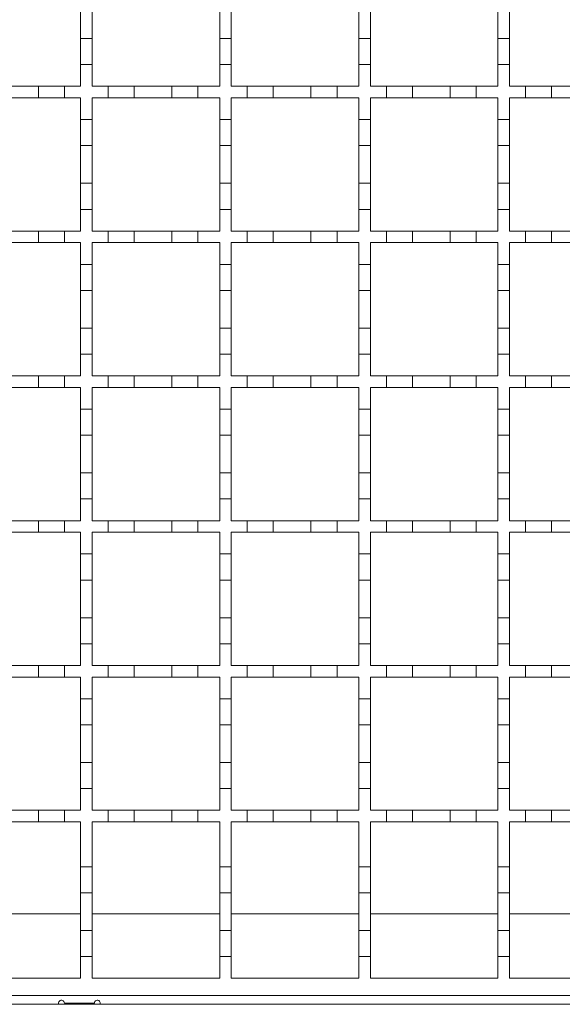
# Model space of a CAD drawing. Units: millimetres. Extents: x 1502 to 3264, y 349 to 2811.
# Drawn here: x 2166 to 2260, y 2125 to 2295 of the extents above; entities that cross this region are included whole.
import ezdxf

# ---------------------------------------------------------------- set-up
doc = ezdxf.new("R2010")
doc.units = ezdxf.units.MM
doc.header["$LTSCALE"] = 15
doc.linetypes.add('SLD-Durchgehend', pattern=[0])

msp = doc.modelspace()

# ---------------------------------------------------------------- linework, layer by layer
at = {"color": 7, "linetype": 'SLD-Durchgehend', "lineweight": 18}
for p, q in [((2176.47, 2298.2), (2176.47, 2291.7)), ((2178.47, 2291.7), (2178.47, 2298.2)), ((2200.47, 2298.2), (2200.47, 2291.7)), ((2202.47, 2291.7), (2202.47, 2298.2)), ((2224.47, 2298.2), (2224.47, 2291.7)), ((2226.47, 2291.7), (2226.47, 2298.2)), ((2248.47, 2298.2), (2248.47, 2291.7)), ((2250.47, 2291.7), (2250.47, 2298.2)), ((2176.47, 2291.7), (2178.47, 2291.7)), ((2176.47, 2287.2), (2176.47, 2291.7)), ((2178.47, 2291.7), (2178.47, 2287.2)), ((2200.47, 2291.7), (2202.47, 2291.7)), ((2200.47, 2287.2), (2200.47, 2291.7)), ((2202.47, 2291.7), (2202.47, 2287.2)), ((2224.47, 2291.7), (2226.47, 2291.7)), ((2224.47, 2287.2), (2224.47, 2291.7)), ((2226.47, 2291.7), (2226.47, 2287.2)), ((2248.47, 2291.7), (2250.47, 2291.7)), ((2248.47, 2287.2), (2248.47, 2291.7)), ((2250.47, 2291.7), (2250.47, 2287.2)), ((2178.47, 2287.2), (2176.47, 2287.2)), ((2176.47, 2287.2), (2176.47, 2283.45)), ((2178.47, 2283.45), (2178.47, 2287.2)), ((2202.47, 2287.2), (2200.47, 2287.2)), ((2200.47, 2287.2), (2200.47, 2283.45)), ((2202.47, 2283.45), (2202.47, 2287.2)), ((2226.47, 2287.2), (2224.47, 2287.2)), ((2224.47, 2287.2), (2224.47, 2283.45)), ((2226.47, 2283.45), (2226.47, 2287.2)), ((2250.47, 2287.2), (2248.47, 2287.2)), ((2248.47, 2287.2), (2248.47, 2283.45)), ((2250.47, 2283.45), (2250.47, 2287.2)), ((2162.72, 2283.45), (2169.22, 2283.45)), ((2169.22, 2283.45), (2173.72, 2283.45)), ((2169.22, 2281.45), (2169.22, 2283.45)), ((2173.72, 2283.45), (2173.72, 2281.45)), ((2173.72, 2283.45), (2176.47, 2283.45)), ((2178.47, 2283.45), (2181.22, 2283.45)), ((2181.22, 2281.45), (2181.22, 2283.45)), ((2181.22, 2283.45), (2185.72, 2283.45)), ((2185.72, 2283.45), (2185.72, 2281.45)), ((2185.72, 2283.45), (2192.22, 2283.45)), ((2192.22, 2281.45), (2192.22, 2283.45)), ((2192.22, 2283.45), (2196.72, 2283.45)), ((2196.72, 2283.45), (2196.72, 2281.45)), ((2196.72, 2283.45), (2200.47, 2283.45)), ((2202.47, 2283.45), (2205.22, 2283.45)), ((2205.22, 2281.45), (2205.22, 2283.45)), ((2205.22, 2283.45), (2209.72, 2283.45)), ((2209.72, 2283.45), (2209.72, 2281.45)), ((2209.72, 2283.45), (2216.22, 2283.45)), ((2216.22, 2281.45), (2216.22, 2283.45)), ((2216.22, 2283.45), (2220.72, 2283.45)), ((2220.72, 2283.45), (2220.72, 2281.45)), ((2220.72, 2283.45), (2224.47, 2283.45)), ((2226.47, 2283.45), (2229.22, 2283.45)), ((2229.22, 2281.45), (2229.22, 2283.45)), ((2229.22, 2283.45), (2233.72, 2283.45)), ((2233.72, 2283.45), (2233.72, 2281.45)), ((2233.72, 2283.45), (2240.22, 2283.45)), ((2240.22, 2281.45), (2240.22, 2283.45)), ((2240.22, 2283.45), (2244.72, 2283.45)), ((2244.72, 2283.45), (2244.72, 2281.45)), ((2244.72, 2283.45), (2248.47, 2283.45)), ((2250.47, 2283.45), (2253.22, 2283.45)), ((2253.22, 2281.45), (2253.22, 2283.45)), ((2253.22, 2283.45), (2257.72, 2283.45)), ((2257.72, 2283.45), (2257.72, 2281.45)), ((2257.72, 2283.45), (2264.22, 2283.45)), ((2169.22, 2281.45), (2162.72, 2281.45)), ((2173.72, 2281.45), (2169.22, 2281.45)), ((2176.47, 2281.45), (2173.72, 2281.45)), ((2176.47, 2281.45), (2176.47, 2277.7)), ((2181.22, 2281.45), (2178.47, 2281.45)), ((2178.47, 2277.7), (2178.47, 2281.45)), ((2185.72, 2281.45), (2181.22, 2281.45)), ((2192.22, 2281.45), (2185.72, 2281.45)), ((2196.72, 2281.45), (2192.22, 2281.45)), ((2200.47, 2281.45), (2196.72, 2281.45)), ((2200.47, 2281.45), (2200.47, 2277.7)), ((2205.22, 2281.45), (2202.47, 2281.45)), ((2202.47, 2277.7), (2202.47, 2281.45)), ((2209.72, 2281.45), (2205.22, 2281.45)), ((2216.22, 2281.45), (2209.72, 2281.45)), ((2220.72, 2281.45), (2216.22, 2281.45)), ((2224.47, 2281.45), (2220.72, 2281.45)), ((2224.47, 2281.45), (2224.47, 2277.7)), ((2229.22, 2281.45), (2226.47, 2281.45)), ((2226.47, 2277.7), (2226.47, 2281.45)), ((2233.72, 2281.45), (2229.22, 2281.45)), ((2240.22, 2281.45), (2233.72, 2281.45)), ((2244.72, 2281.45), (2240.22, 2281.45)), ((2248.47, 2281.45), (2244.72, 2281.45)), ((2248.47, 2281.45), (2248.47, 2277.7)), ((2253.22, 2281.45), (2250.47, 2281.45)), ((2250.47, 2277.7), (2250.47, 2281.45)), ((2257.72, 2281.45), (2253.22, 2281.45)), ((2264.22, 2281.45), (2257.72, 2281.45)), ((2176.47, 2277.7), (2178.47, 2277.7)), ((2176.47, 2273.2), (2176.47, 2277.7)), ((2178.47, 2277.7), (2178.47, 2273.2)), ((2200.47, 2277.7), (2202.47, 2277.7)), ((2200.47, 2273.2), (2200.47, 2277.7)), ((2202.47, 2277.7), (2202.47, 2273.2)), ((2224.47, 2277.7), (2226.47, 2277.7)), ((2224.47, 2273.2), (2224.47, 2277.7)), ((2226.47, 2277.7), (2226.47, 2273.2)), ((2248.47, 2277.7), (2250.47, 2277.7)), ((2248.47, 2273.2), (2248.47, 2277.7)), ((2250.47, 2277.7), (2250.47, 2273.2)), ((2178.47, 2273.2), (2176.47, 2273.2)), ((2176.47, 2273.2), (2176.47, 2266.7)), ((2178.47, 2266.7), (2178.47, 2273.2)), ((2200.47, 2273.2), (2200.47, 2266.7)), ((2202.47, 2273.2), (2200.47, 2273.2)), ((2202.47, 2266.7), (2202.47, 2273.2)), ((2224.47, 2273.2), (2224.47, 2266.7)), ((2226.47, 2273.2), (2224.47, 2273.2)), ((2226.47, 2266.7), (2226.47, 2273.2)), ((2250.47, 2273.2), (2248.47, 2273.2)), ((2248.47, 2273.2), (2248.47, 2266.7)), ((2250.47, 2266.7), (2250.47, 2273.2)), ((2176.47, 2262.2), (2176.47, 2266.7)), ((2176.47, 2266.7), (2178.47, 2266.7)), ((2178.47, 2266.7), (2178.47, 2262.2)), ((2200.47, 2262.2), (2200.47, 2266.7)), ((2200.47, 2266.7), (2202.47, 2266.7)), ((2202.47, 2266.7), (2202.47, 2262.2)), ((2224.47, 2262.2), (2224.47, 2266.7)), ((2224.47, 2266.7), (2226.47, 2266.7)), ((2226.47, 2266.7), (2226.47, 2262.2)), ((2248.47, 2262.2), (2248.47, 2266.7)), ((2248.47, 2266.7), (2250.47, 2266.7)), ((2250.47, 2266.7), (2250.47, 2262.2)), ((2178.47, 2262.2), (2176.47, 2262.2)), ((2176.47, 2262.2), (2176.47, 2258.45)), ((2178.47, 2258.45), (2178.47, 2262.2)), ((2202.47, 2262.2), (2200.47, 2262.2)), ((2200.47, 2262.2), (2200.47, 2258.45)), ((2202.47, 2258.45), (2202.47, 2262.2)), ((2226.47, 2262.2), (2224.47, 2262.2)), ((2224.47, 2262.2), (2224.47, 2258.45)), ((2226.47, 2258.45), (2226.47, 2262.2)), ((2250.47, 2262.2), (2248.47, 2262.2)), ((2248.47, 2262.2), (2248.47, 2258.45)), ((2250.47, 2258.45), (2250.47, 2262.2)), ((2162.72, 2258.45), (2169.22, 2258.45)), ((2169.22, 2258.45), (2173.72, 2258.45)), ((2169.22, 2256.45), (2169.22, 2258.45)), ((2173.72, 2258.45), (2173.72, 2256.45)), ((2173.72, 2258.45), (2176.47, 2258.45)), ((2178.47, 2258.45), (2181.22, 2258.45)), ((2181.22, 2256.45), (2181.22, 2258.45)), ((2181.22, 2258.45), (2185.72, 2258.45)), ((2185.72, 2258.45), (2185.72, 2256.45)), ((2185.72, 2258.45), (2192.22, 2258.45)), ((2192.22, 2256.45), (2192.22, 2258.45)), ((2192.22, 2258.45), (2196.72, 2258.45)), ((2196.72, 2258.45), (2196.72, 2256.45)), ((2196.72, 2258.45), (2200.47, 2258.45)), ((2202.47, 2258.45), (2205.22, 2258.45)), ((2205.22, 2256.45), (2205.22, 2258.45)), ((2205.22, 2258.45), (2209.72, 2258.45)), ((2209.72, 2258.45), (2209.72, 2256.45)), ((2209.72, 2258.45), (2216.22, 2258.45)), ((2216.22, 2256.45), (2216.22, 2258.45)), ((2216.22, 2258.45), (2220.72, 2258.45)), ((2220.72, 2258.45), (2220.72, 2256.45)), ((2220.72, 2258.45), (2224.47, 2258.45)), ((2226.47, 2258.45), (2229.22, 2258.45)), ((2229.22, 2256.45), (2229.22, 2258.45)), ((2229.22, 2258.45), (2233.72, 2258.45)), ((2233.72, 2258.45), (2233.72, 2256.45)), ((2233.72, 2258.45), (2240.22, 2258.45)), ((2240.22, 2256.45), (2240.22, 2258.45)), ((2240.22, 2258.45), (2244.72, 2258.45)), ((2244.72, 2258.45), (2244.72, 2256.45)), ((2244.72, 2258.45), (2248.47, 2258.45)), ((2250.47, 2258.45), (2253.22, 2258.45)), ((2253.22, 2256.45), (2253.22, 2258.45)), ((2253.22, 2258.45), (2257.72, 2258.45)), ((2257.72, 2258.45), (2257.72, 2256.45)), ((2257.72, 2258.45), (2264.22, 2258.45)), ((2169.22, 2256.45), (2162.72, 2256.45)), ((2173.72, 2256.45), (2169.22, 2256.45)), ((2176.47, 2256.45), (2173.72, 2256.45)), ((2176.47, 2256.45), (2176.47, 2252.7)), ((2181.22, 2256.45), (2178.47, 2256.45)), ((2178.47, 2252.7), (2178.47, 2256.45)), ((2185.72, 2256.45), (2181.22, 2256.45)), ((2192.22, 2256.45), (2185.72, 2256.45)), ((2196.72, 2256.45), (2192.22, 2256.45)), ((2200.47, 2256.45), (2196.72, 2256.45)), ((2200.47, 2256.45), (2200.47, 2252.7)), ((2205.22, 2256.45), (2202.47, 2256.45)), ((2202.47, 2252.7), (2202.47, 2256.45)), ((2209.72, 2256.45), (2205.22, 2256.45)), ((2216.22, 2256.45), (2209.72, 2256.45)), ((2220.72, 2256.45), (2216.22, 2256.45)), ((2224.47, 2256.45), (2220.72, 2256.45)), ((2224.47, 2256.45), (2224.47, 2252.7)), ((2229.22, 2256.45), (2226.47, 2256.45)), ((2226.47, 2252.7), (2226.47, 2256.45)), ((2233.72, 2256.45), (2229.22, 2256.45)), ((2240.22, 2256.45), (2233.72, 2256.45)), ((2244.72, 2256.45), (2240.22, 2256.45)), ((2248.47, 2256.45), (2244.72, 2256.45)), ((2248.47, 2256.45), (2248.47, 2252.7)), ((2253.22, 2256.45), (2250.47, 2256.45)), ((2250.47, 2252.7), (2250.47, 2256.45)), ((2257.72, 2256.45), (2253.22, 2256.45)), ((2264.22, 2256.45), (2257.72, 2256.45)), ((2176.47, 2252.7), (2178.47, 2252.7)), ((2176.47, 2248.2), (2176.47, 2252.7)), ((2178.47, 2252.7), (2178.47, 2248.2)), ((2200.47, 2252.7), (2202.47, 2252.7)), ((2200.47, 2248.2), (2200.47, 2252.7)), ((2202.47, 2252.7), (2202.47, 2248.2)), ((2224.47, 2252.7), (2226.47, 2252.7)), ((2224.47, 2248.2), (2224.47, 2252.7)), ((2226.47, 2252.7), (2226.47, 2248.2)), ((2248.47, 2252.7), (2250.47, 2252.7)), ((2248.47, 2248.2), (2248.47, 2252.7)), ((2250.47, 2252.7), (2250.47, 2248.2)), ((2178.47, 2248.2), (2176.47, 2248.2)), ((2176.47, 2248.2), (2176.47, 2241.7)), ((2178.47, 2241.7), (2178.47, 2248.2)), ((2202.47, 2248.2), (2200.47, 2248.2)), ((2200.47, 2248.2), (2200.47, 2241.7)), ((2202.47, 2241.7), (2202.47, 2248.2)), ((2226.47, 2248.2), (2224.47, 2248.2)), ((2224.47, 2248.2), (2224.47, 2241.7)), ((2226.47, 2241.7), (2226.47, 2248.2)), ((2250.47, 2248.2), (2248.47, 2248.2)), ((2248.47, 2248.2), (2248.47, 2241.7)), ((2250.47, 2241.7), (2250.47, 2248.2)), ((2176.47, 2241.7), (2178.47, 2241.7)), ((2176.47, 2237.2), (2176.47, 2241.7)), ((2178.47, 2241.7), (2178.47, 2237.2)), ((2200.47, 2237.2), (2200.47, 2241.7)), ((2200.47, 2241.7), (2202.47, 2241.7)), ((2202.47, 2241.7), (2202.47, 2237.2)), ((2224.47, 2237.2), (2224.47, 2241.7)), ((2224.47, 2241.7), (2226.47, 2241.7)), ((2226.47, 2241.7), (2226.47, 2237.2)), ((2248.47, 2237.2), (2248.47, 2241.7)), ((2248.47, 2241.7), (2250.47, 2241.7)), ((2250.47, 2241.7), (2250.47, 2237.2)), ((2178.47, 2237.2), (2176.47, 2237.2)), ((2176.47, 2237.2), (2176.47, 2233.45)), ((2178.47, 2233.45), (2178.47, 2237.2)), ((2202.47, 2237.2), (2200.47, 2237.2)), ((2200.47, 2237.2), (2200.47, 2233.45)), ((2202.47, 2233.45), (2202.47, 2237.2)), ((2226.47, 2237.2), (2224.47, 2237.2)), ((2224.47, 2237.2), (2224.47, 2233.45)), ((2226.47, 2233.45), (2226.47, 2237.2)), ((2250.47, 2237.2), (2248.47, 2237.2)), ((2248.47, 2237.2), (2248.47, 2233.45)), ((2250.47, 2233.45), (2250.47, 2237.2)), ((2162.72, 2233.45), (2169.22, 2233.45)), ((2169.22, 2233.45), (2173.72, 2233.45)), ((2169.22, 2231.45), (2169.22, 2233.45)), ((2173.72, 2233.45), (2173.72, 2231.45)), ((2173.72, 2233.45), (2176.47, 2233.45)), ((2178.47, 2233.45), (2181.22, 2233.45)), ((2181.22, 2231.45), (2181.22, 2233.45)), ((2181.22, 2233.45), (2185.72, 2233.45)), ((2185.72, 2233.45), (2185.72, 2231.45)), ((2185.72, 2233.45), (2192.22, 2233.45)), ((2192.22, 2231.45), (2192.22, 2233.45)), ((2192.22, 2233.45), (2196.72, 2233.45)), ((2196.72, 2233.45), (2196.72, 2231.45)), ((2196.72, 2233.45), (2200.47, 2233.45)), ((2202.47, 2233.45), (2205.22, 2233.45)), ((2205.22, 2231.45), (2205.22, 2233.45)), ((2205.22, 2233.45), (2209.72, 2233.45)), ((2209.72, 2233.45), (2209.72, 2231.45)), ((2209.72, 2233.45), (2216.22, 2233.45)), ((2216.22, 2231.45), (2216.22, 2233.45)), ((2216.22, 2233.45), (2220.72, 2233.45)), ((2220.72, 2233.45), (2220.72, 2231.45)), ((2220.72, 2233.45), (2224.47, 2233.45)), ((2226.47, 2233.45), (2229.22, 2233.45)), ((2229.22, 2231.45), (2229.22, 2233.45)), ((2229.22, 2233.45), (2233.72, 2233.45)), ((2233.72, 2233.45), (2233.72, 2231.45)), ((2233.72, 2233.45), (2240.22, 2233.45)), ((2240.22, 2231.45), (2240.22, 2233.45)), ((2240.22, 2233.45), (2244.72, 2233.45)), ((2244.72, 2233.45), (2244.72, 2231.45)), ((2244.72, 2233.45), (2248.47, 2233.45)), ((2250.47, 2233.45), (2253.22, 2233.45)), ((2253.22, 2231.45), (2253.22, 2233.45)), ((2253.22, 2233.45), (2257.72, 2233.45)), ((2257.72, 2233.45), (2257.72, 2231.45)), ((2257.72, 2233.45), (2264.22, 2233.45)), ((2169.22, 2231.45), (2162.72, 2231.45)), ((2173.72, 2231.45), (2169.22, 2231.45)), ((2176.47, 2231.45), (2173.72, 2231.45)), ((2176.47, 2231.45), (2176.47, 2227.7)), ((2181.22, 2231.45), (2178.47, 2231.45)), ((2178.47, 2227.7), (2178.47, 2231.45)), ((2185.72, 2231.45), (2181.22, 2231.45)), ((2192.22, 2231.45), (2185.72, 2231.45)), ((2196.72, 2231.45), (2192.22, 2231.45)), ((2200.47, 2231.45), (2196.72, 2231.45)), ((2200.47, 2231.45), (2200.47, 2227.7)), ((2205.22, 2231.45), (2202.47, 2231.45)), ((2202.47, 2227.7), (2202.47, 2231.45)), ((2209.72, 2231.45), (2205.22, 2231.45)), ((2216.22, 2231.45), (2209.72, 2231.45)), ((2220.72, 2231.45), (2216.22, 2231.45)), ((2224.47, 2231.45), (2220.72, 2231.45)), ((2224.47, 2231.45), (2224.47, 2227.7)), ((2229.22, 2231.45), (2226.47, 2231.45)), ((2226.47, 2227.7), (2226.47, 2231.45)), ((2233.72, 2231.45), (2229.22, 2231.45)), ((2240.22, 2231.45), (2233.72, 2231.45)), ((2244.72, 2231.45), (2240.22, 2231.45)), ((2248.47, 2231.45), (2244.72, 2231.45)), ((2248.47, 2231.45), (2248.47, 2227.7)), ((2253.22, 2231.45), (2250.47, 2231.45)), ((2250.47, 2227.7), (2250.47, 2231.45)), ((2257.72, 2231.45), (2253.22, 2231.45)), ((2264.22, 2231.45), (2257.72, 2231.45)), ((2176.47, 2227.7), (2178.47, 2227.7)), ((2176.47, 2223.2), (2176.47, 2227.7)), ((2178.47, 2227.7), (2178.47, 2223.2)), ((2200.47, 2227.7), (2202.47, 2227.7)), ((2200.47, 2223.2), (2200.47, 2227.7)), ((2202.47, 2227.7), (2202.47, 2223.2)), ((2224.47, 2227.7), (2226.47, 2227.7)), ((2224.47, 2223.2), (2224.47, 2227.7)), ((2226.47, 2227.7), (2226.47, 2223.2)), ((2248.47, 2227.7), (2250.47, 2227.7)), ((2248.47, 2223.2), (2248.47, 2227.7)), ((2250.47, 2227.7), (2250.47, 2223.2)), ((2178.47, 2223.2), (2176.47, 2223.2)), ((2176.47, 2223.2), (2176.47, 2216.7)), ((2178.47, 2216.7), (2178.47, 2223.2)), ((2200.47, 2223.2), (2200.47, 2216.7)), ((2202.47, 2223.2), (2200.47, 2223.2)), ((2202.47, 2216.7), (2202.47, 2223.2)), ((2224.47, 2223.2), (2224.47, 2216.7)), ((2226.47, 2223.2), (2224.47, 2223.2)), ((2226.47, 2216.7), (2226.47, 2223.2)), ((2248.47, 2223.2), (2248.47, 2216.7)), ((2250.47, 2223.2), (2248.47, 2223.2)), ((2250.47, 2216.7), (2250.47, 2223.2)), ((2176.47, 2212.2), (2176.47, 2216.7)), ((2176.47, 2216.7), (2178.47, 2216.7)), ((2178.47, 2216.7), (2178.47, 2212.2)), ((2200.47, 2216.7), (2202.47, 2216.7)), ((2200.47, 2212.2), (2200.47, 2216.7)), ((2202.47, 2216.7), (2202.47, 2212.2)), ((2224.47, 2216.7), (2226.47, 2216.7)), ((2224.47, 2212.2), (2224.47, 2216.7)), ((2226.47, 2216.7), (2226.47, 2212.2)), ((2248.47, 2216.7), (2250.47, 2216.7)), ((2248.47, 2212.2), (2248.47, 2216.7)), ((2250.47, 2216.7), (2250.47, 2212.2)), ((2178.47, 2212.2), (2176.47, 2212.2)), ((2176.47, 2212.2), (2176.47, 2208.45)), ((2178.47, 2208.45), (2178.47, 2212.2)), ((2202.47, 2212.2), (2200.47, 2212.2)), ((2200.47, 2212.2), (2200.47, 2208.45)), ((2202.47, 2208.45), (2202.47, 2212.2)), ((2226.47, 2212.2), (2224.47, 2212.2)), ((2224.47, 2212.2), (2224.47, 2208.45)), ((2226.47, 2208.45), (2226.47, 2212.2)), ((2250.47, 2212.2), (2248.47, 2212.2)), ((2248.47, 2212.2), (2248.47, 2208.45)), ((2250.47, 2208.45), (2250.47, 2212.2)), ((2162.72, 2208.45), (2169.22, 2208.45)), ((2169.22, 2208.45), (2173.72, 2208.45)), ((2169.22, 2206.45), (2169.22, 2208.45)), ((2173.72, 2208.45), (2173.72, 2206.45)), ((2173.72, 2208.45), (2176.47, 2208.45)), ((2178.47, 2208.45), (2181.22, 2208.45)), ((2181.22, 2206.45), (2181.22, 2208.45)), ((2181.22, 2208.45), (2185.72, 2208.45)), ((2185.72, 2208.45), (2185.72, 2206.45)), ((2185.72, 2208.45), (2192.22, 2208.45)), ((2192.22, 2206.45), (2192.22, 2208.45)), ((2192.22, 2208.45), (2196.72, 2208.45)), ((2196.72, 2208.45), (2196.72, 2206.45)), ((2196.72, 2208.45), (2200.47, 2208.45)), ((2202.47, 2208.45), (2205.22, 2208.45)), ((2205.22, 2206.45), (2205.22, 2208.45)), ((2205.22, 2208.45), (2209.72, 2208.45)), ((2209.72, 2208.45), (2209.72, 2206.45)), ((2209.72, 2208.45), (2216.22, 2208.45)), ((2216.22, 2206.45), (2216.22, 2208.45)), ((2216.22, 2208.45), (2220.72, 2208.45)), ((2220.72, 2208.45), (2220.72, 2206.45)), ((2220.72, 2208.45), (2224.47, 2208.45)), ((2226.47, 2208.45), (2229.22, 2208.45)), ((2229.22, 2206.45), (2229.22, 2208.45)), ((2229.22, 2208.45), (2233.72, 2208.45)), ((2233.72, 2208.45), (2233.72, 2206.45)), ((2233.72, 2208.45), (2240.22, 2208.45)), ((2240.22, 2206.45), (2240.22, 2208.45)), ((2240.22, 2208.45), (2244.72, 2208.45)), ((2244.72, 2208.45), (2244.72, 2206.45)), ((2244.72, 2208.45), (2248.47, 2208.45)), ((2250.47, 2208.45), (2253.22, 2208.45)), ((2253.22, 2206.45), (2253.22, 2208.45)), ((2253.22, 2208.45), (2257.72, 2208.45)), ((2257.72, 2208.45), (2257.72, 2206.45)), ((2257.72, 2208.45), (2264.22, 2208.45)), ((2169.22, 2206.45), (2162.72, 2206.45)), ((2173.72, 2206.45), (2169.22, 2206.45)), ((2176.47, 2206.45), (2173.72, 2206.45)), ((2176.47, 2206.45), (2176.47, 2202.7)), ((2181.22, 2206.45), (2178.47, 2206.45)), ((2178.47, 2202.7), (2178.47, 2206.45)), ((2185.72, 2206.45), (2181.22, 2206.45)), ((2192.22, 2206.45), (2185.72, 2206.45)), ((2196.72, 2206.45), (2192.22, 2206.45)), ((2200.47, 2206.45), (2196.72, 2206.45)), ((2200.47, 2206.45), (2200.47, 2202.7)), ((2205.22, 2206.45), (2202.47, 2206.45)), ((2202.47, 2202.7), (2202.47, 2206.45)), ((2209.72, 2206.45), (2205.22, 2206.45)), ((2216.22, 2206.45), (2209.72, 2206.45)), ((2220.72, 2206.45), (2216.22, 2206.45)), ((2224.47, 2206.45), (2220.72, 2206.45)), ((2224.47, 2206.45), (2224.47, 2202.7)), ((2229.22, 2206.45), (2226.47, 2206.45)), ((2226.47, 2202.7), (2226.47, 2206.45)), ((2233.72, 2206.45), (2229.22, 2206.45)), ((2240.22, 2206.45), (2233.72, 2206.45)), ((2244.72, 2206.45), (2240.22, 2206.45)), ((2248.47, 2206.45), (2244.72, 2206.45)), ((2248.47, 2206.45), (2248.47, 2202.7)), ((2253.22, 2206.45), (2250.47, 2206.45)), ((2250.47, 2202.7), (2250.47, 2206.45)), ((2257.72, 2206.45), (2253.22, 2206.45)), ((2264.22, 2206.45), (2257.72, 2206.45)), ((2176.47, 2202.7), (2178.47, 2202.7)), ((2176.47, 2198.2), (2176.47, 2202.7)), ((2178.47, 2202.7), (2178.47, 2198.2)), ((2200.47, 2202.7), (2202.47, 2202.7)), ((2200.47, 2198.2), (2200.47, 2202.7)), ((2202.47, 2202.7), (2202.47, 2198.2)), ((2224.47, 2202.7), (2226.47, 2202.7)), ((2224.47, 2198.2), (2224.47, 2202.7)), ((2226.47, 2202.7), (2226.47, 2198.2)), ((2248.47, 2202.7), (2250.47, 2202.7)), ((2248.47, 2198.2), (2248.47, 2202.7)), ((2250.47, 2202.7), (2250.47, 2198.2)), ((2178.47, 2198.2), (2176.47, 2198.2)), ((2176.47, 2198.2), (2176.47, 2191.7)), ((2178.47, 2191.7), (2178.47, 2198.2)), ((2202.47, 2198.2), (2200.47, 2198.2)), ((2200.47, 2198.2), (2200.47, 2191.7)), ((2202.47, 2191.7), (2202.47, 2198.2)), ((2226.47, 2198.2), (2224.47, 2198.2)), ((2224.47, 2198.2), (2224.47, 2191.7)), ((2226.47, 2191.7), (2226.47, 2198.2)), ((2250.47, 2198.2), (2248.47, 2198.2)), ((2248.47, 2198.2), (2248.47, 2191.7)), ((2250.47, 2191.7), (2250.47, 2198.2)), ((2176.47, 2191.7), (2178.47, 2191.7)), ((2176.47, 2187.2), (2176.47, 2191.7)), ((2178.47, 2191.7), (2178.47, 2187.2)), ((2200.47, 2187.2), (2200.47, 2191.7)), ((2200.47, 2191.7), (2202.47, 2191.7)), ((2202.47, 2191.7), (2202.47, 2187.2)), ((2224.47, 2187.2), (2224.47, 2191.7)), ((2224.47, 2191.7), (2226.47, 2191.7)), ((2226.47, 2191.7), (2226.47, 2187.2)), ((2248.47, 2187.2), (2248.47, 2191.7)), ((2248.47, 2191.7), (2250.47, 2191.7)), ((2250.47, 2191.7), (2250.47, 2187.2)), ((2178.47, 2187.2), (2176.47, 2187.2)), ((2176.47, 2187.2), (2176.47, 2183.45)), ((2178.47, 2183.45), (2178.47, 2187.2)), ((2202.47, 2187.2), (2200.47, 2187.2)), ((2200.47, 2187.2), (2200.47, 2183.45)), ((2202.47, 2183.45), (2202.47, 2187.2)), ((2226.47, 2187.2), (2224.47, 2187.2)), ((2224.47, 2187.2), (2224.47, 2183.45)), ((2226.47, 2183.45), (2226.47, 2187.2)), ((2250.47, 2187.2), (2248.47, 2187.2)), ((2248.47, 2187.2), (2248.47, 2183.45)), ((2250.47, 2183.45), (2250.47, 2187.2)), ((2162.72, 2183.45), (2169.22, 2183.45)), ((2169.22, 2183.45), (2173.72, 2183.45)), ((2169.22, 2181.45), (2169.22, 2183.45)), ((2173.72, 2183.45), (2173.72, 2181.45)), ((2173.72, 2183.45), (2176.47, 2183.45)), ((2178.47, 2183.45), (2181.22, 2183.45)), ((2181.22, 2181.45), (2181.22, 2183.45)), ((2181.22, 2183.45), (2185.72, 2183.45)), ((2185.72, 2183.45), (2185.72, 2181.45)), ((2185.72, 2183.45), (2192.22, 2183.45)), ((2192.22, 2181.45), (2192.22, 2183.45)), ((2192.22, 2183.45), (2196.72, 2183.45)), ((2196.72, 2183.45), (2196.72, 2181.45)), ((2196.72, 2183.45), (2200.47, 2183.45)), ((2202.47, 2183.45), (2205.22, 2183.45)), ((2205.22, 2181.45), (2205.22, 2183.45)), ((2205.22, 2183.45), (2209.72, 2183.45)), ((2209.72, 2183.45), (2209.72, 2181.45)), ((2209.72, 2183.45), (2216.22, 2183.45)), ((2216.22, 2181.45), (2216.22, 2183.45)), ((2216.22, 2183.45), (2220.72, 2183.45)), ((2220.72, 2183.45), (2220.72, 2181.45)), ((2220.72, 2183.45), (2224.47, 2183.45)), ((2226.47, 2183.45), (2229.22, 2183.45)), ((2229.22, 2181.45), (2229.22, 2183.45)), ((2229.22, 2183.45), (2233.72, 2183.45)), ((2233.72, 2183.45), (2233.72, 2181.45)), ((2233.72, 2183.45), (2240.22, 2183.45)), ((2240.22, 2181.45), (2240.22, 2183.45)), ((2240.22, 2183.45), (2244.72, 2183.45)), ((2244.72, 2183.45), (2244.72, 2181.45)), ((2244.72, 2183.45), (2248.47, 2183.45)), ((2250.47, 2183.45), (2253.22, 2183.45)), ((2253.22, 2181.45), (2253.22, 2183.45)), ((2253.22, 2183.45), (2257.72, 2183.45)), ((2257.72, 2183.45), (2257.72, 2181.45)), ((2257.72, 2183.45), (2264.22, 2183.45)), ((2169.22, 2181.45), (2162.72, 2181.45)), ((2173.72, 2181.45), (2169.22, 2181.45)), ((2176.47, 2181.45), (2173.72, 2181.45)), ((2176.47, 2181.45), (2176.47, 2177.7)), ((2181.22, 2181.45), (2178.47, 2181.45)), ((2178.47, 2177.7), (2178.47, 2181.45)), ((2185.72, 2181.45), (2181.22, 2181.45)), ((2192.22, 2181.45), (2185.72, 2181.45)), ((2196.72, 2181.45), (2192.22, 2181.45)), ((2200.47, 2181.45), (2196.72, 2181.45)), ((2200.47, 2181.45), (2200.47, 2177.7)), ((2205.22, 2181.45), (2202.47, 2181.45)), ((2202.47, 2177.7), (2202.47, 2181.45)), ((2209.72, 2181.45), (2205.22, 2181.45)), ((2216.22, 2181.45), (2209.72, 2181.45)), ((2220.72, 2181.45), (2216.22, 2181.45)), ((2224.47, 2181.45), (2220.72, 2181.45)), ((2224.47, 2181.45), (2224.47, 2177.7)), ((2229.22, 2181.45), (2226.47, 2181.45)), ((2226.47, 2177.7), (2226.47, 2181.45)), ((2233.72, 2181.45), (2229.22, 2181.45)), ((2240.22, 2181.45), (2233.72, 2181.45)), ((2244.72, 2181.45), (2240.22, 2181.45)), ((2248.47, 2181.45), (2244.72, 2181.45)), ((2248.47, 2181.45), (2248.47, 2177.7)), ((2253.22, 2181.45), (2250.47, 2181.45)), ((2250.47, 2177.7), (2250.47, 2181.45)), ((2257.72, 2181.45), (2253.22, 2181.45)), ((2264.22, 2181.45), (2257.72, 2181.45)), ((2176.47, 2177.7), (2178.47, 2177.7)), ((2176.47, 2173.2), (2176.47, 2177.7)), ((2178.47, 2177.7), (2178.47, 2173.2)), ((2200.47, 2177.7), (2202.47, 2177.7)), ((2200.47, 2173.2), (2200.47, 2177.7)), ((2202.47, 2177.7), (2202.47, 2173.2)), ((2224.47, 2177.7), (2226.47, 2177.7)), ((2224.47, 2173.2), (2224.47, 2177.7)), ((2226.47, 2177.7), (2226.47, 2173.2)), ((2248.47, 2177.7), (2250.47, 2177.7)), ((2248.47, 2173.2), (2248.47, 2177.7)), ((2250.47, 2177.7), (2250.47, 2173.2)), ((2178.47, 2173.2), (2176.47, 2173.2)), ((2176.47, 2173.2), (2176.47, 2166.7)), ((2178.47, 2166.7), (2178.47, 2173.2)), ((2200.47, 2173.2), (2200.47, 2166.7)), ((2202.47, 2173.2), (2200.47, 2173.2)), ((2202.47, 2166.7), (2202.47, 2173.2)), ((2224.47, 2173.2), (2224.47, 2166.7)), ((2226.47, 2173.2), (2224.47, 2173.2)), ((2226.47, 2166.7), (2226.47, 2173.2)), ((2248.47, 2173.2), (2248.47, 2166.7)), ((2250.47, 2173.2), (2248.47, 2173.2)), ((2250.47, 2166.7), (2250.47, 2173.2)), ((2176.47, 2166.7), (2178.47, 2166.7)), ((2176.47, 2162.2), (2176.47, 2166.7)), ((2178.47, 2166.7), (2178.47, 2162.2)), ((2200.47, 2166.7), (2202.47, 2166.7)), ((2200.47, 2162.2), (2200.47, 2166.7)), ((2202.47, 2166.7), (2202.47, 2162.2)), ((2224.47, 2166.7), (2226.47, 2166.7)), ((2224.47, 2162.2), (2224.47, 2166.7)), ((2226.47, 2166.7), (2226.47, 2162.2)), ((2248.47, 2162.2), (2248.47, 2166.7)), ((2248.47, 2166.7), (2250.47, 2166.7)), ((2250.47, 2166.7), (2250.47, 2162.2)), ((2178.47, 2162.2), (2176.47, 2162.2)), ((2176.47, 2162.2), (2176.47, 2158.45)), ((2178.47, 2158.45), (2178.47, 2162.2)), ((2202.47, 2162.2), (2200.47, 2162.2)), ((2200.47, 2162.2), (2200.47, 2158.45)), ((2202.47, 2158.45), (2202.47, 2162.2)), ((2226.47, 2162.2), (2224.47, 2162.2)), ((2224.47, 2162.2), (2224.47, 2158.45)), ((2226.47, 2158.45), (2226.47, 2162.2)), ((2250.47, 2162.2), (2248.47, 2162.2)), ((2248.47, 2162.2), (2248.47, 2158.45)), ((2250.47, 2158.45), (2250.47, 2162.2)), ((2162.72, 2158.45), (2169.22, 2158.45)), ((2169.22, 2156.45), (2169.22, 2158.45)), ((2169.22, 2158.45), (2173.72, 2158.45)), ((2173.72, 2158.45), (2173.72, 2156.45)), ((2173.72, 2158.45), (2176.47, 2158.45)), ((2178.47, 2158.45), (2181.22, 2158.45)), ((2181.22, 2156.45), (2181.22, 2158.45)), ((2181.22, 2158.45), (2185.72, 2158.45)), ((2185.72, 2158.45), (2185.72, 2156.45)), ((2185.72, 2158.45), (2192.22, 2158.45)), ((2192.22, 2156.45), (2192.22, 2158.45)), ((2192.22, 2158.45), (2196.72, 2158.45)), ((2196.72, 2158.45), (2196.72, 2156.45)), ((2196.72, 2158.45), (2200.47, 2158.45)), ((2202.47, 2158.45), (2205.22, 2158.45)), ((2205.22, 2156.45), (2205.22, 2158.45)), ((2205.22, 2158.45), (2209.72, 2158.45)), ((2209.72, 2158.45), (2209.72, 2156.45)), ((2209.72, 2158.45), (2216.22, 2158.45)), ((2216.22, 2156.45), (2216.22, 2158.45)), ((2216.22, 2158.45), (2220.72, 2158.45)), ((2220.72, 2158.45), (2220.72, 2156.45)), ((2220.72, 2158.45), (2224.47, 2158.45)), ((2226.47, 2158.45), (2229.22, 2158.45)), ((2229.22, 2156.45), (2229.22, 2158.45)), ((2229.22, 2158.45), (2233.72, 2158.45)), ((2233.72, 2158.45), (2233.72, 2156.45)), ((2233.72, 2158.45), (2240.22, 2158.45)), ((2240.22, 2156.45), (2240.22, 2158.45)), ((2240.22, 2158.45), (2244.72, 2158.45)), ((2244.72, 2158.45), (2244.72, 2156.45)), ((2244.72, 2158.45), (2248.47, 2158.45)), ((2250.47, 2158.45), (2253.22, 2158.45)), ((2253.22, 2156.45), (2253.22, 2158.45)), ((2253.22, 2158.45), (2257.72, 2158.45)), ((2257.72, 2158.45), (2257.72, 2156.45)), ((2257.72, 2158.45), (2264.22, 2158.45)), ((2169.22, 2156.45), (2162.72, 2156.45)), ((2173.72, 2156.45), (2169.22, 2156.45)), ((2176.47, 2156.45), (2173.72, 2156.45)), ((2176.47, 2156.45), (2176.47, 2148.7)), ((2181.22, 2156.45), (2178.47, 2156.45)), ((2178.47, 2148.7), (2178.47, 2156.45)), ((2185.72, 2156.45), (2181.22, 2156.45)), ((2192.22, 2156.45), (2185.72, 2156.45)), ((2196.72, 2156.45), (2192.22, 2156.45)), ((2200.47, 2156.45), (2196.72, 2156.45)), ((2200.47, 2156.45), (2200.47, 2148.7)), ((2205.22, 2156.45), (2202.47, 2156.45)), ((2202.47, 2148.7), (2202.47, 2156.45)), ((2209.72, 2156.45), (2205.22, 2156.45)), ((2216.22, 2156.45), (2209.72, 2156.45)), ((2220.72, 2156.45), (2216.22, 2156.45)), ((2224.47, 2156.45), (2220.72, 2156.45)), ((2224.47, 2156.45), (2224.47, 2148.7)), ((2229.22, 2156.45), (2226.47, 2156.45)), ((2226.47, 2148.7), (2226.47, 2156.45)), ((2233.72, 2156.45), (2229.22, 2156.45)), ((2240.22, 2156.45), (2233.72, 2156.45)), ((2244.72, 2156.45), (2240.22, 2156.45)), ((2248.47, 2156.45), (2244.72, 2156.45)), ((2248.47, 2156.45), (2248.47, 2148.7)), ((2253.22, 2156.45), (2250.47, 2156.45)), ((2250.47, 2148.7), (2250.47, 2156.45)), ((2257.72, 2156.45), (2253.22, 2156.45)), ((2264.22, 2156.45), (2257.72, 2156.45)), ((2176.47, 2148.7), (2178.47, 2148.7)), ((2176.47, 2144.2), (2176.47, 2148.7)), ((2178.47, 2148.7), (2178.47, 2144.2)), ((2200.47, 2148.7), (2202.47, 2148.7)), ((2200.47, 2144.2), (2200.47, 2148.7)), ((2202.47, 2148.7), (2202.47, 2144.2)), ((2224.47, 2148.7), (2226.47, 2148.7)), ((2224.47, 2144.2), (2224.47, 2148.7)), ((2226.47, 2148.7), (2226.47, 2144.2)), ((2248.47, 2148.7), (2250.47, 2148.7)), ((2248.47, 2144.2), (2248.47, 2148.7)), ((2250.47, 2148.7), (2250.47, 2144.2)), ((2178.47, 2144.2), (2176.47, 2144.2)), ((2176.47, 2144.2), (2176.47, 2137.7)), ((2178.47, 2137.7), (2178.47, 2144.2)), ((2200.47, 2144.2), (2200.47, 2137.7)), ((2202.47, 2144.2), (2200.47, 2144.2)), ((2202.47, 2137.7), (2202.47, 2144.2)), ((2224.47, 2144.2), (2224.47, 2137.7)), ((2226.47, 2144.2), (2224.47, 2144.2)), ((2226.47, 2137.7), (2226.47, 2144.2)), ((2248.47, 2144.2), (2248.47, 2137.7)), ((2250.47, 2144.2), (2248.47, 2144.2)), ((2250.47, 2137.7), (2250.47, 2144.2)), ((2176.47, 2140.55), (2154.47, 2140.55)), ((2200.47, 2140.55), (2178.47, 2140.55)), ((2224.47, 2140.55), (2202.47, 2140.55)), ((2248.47, 2140.55), (2226.47, 2140.55)), ((2272.47, 2140.55), (2250.47, 2140.55)), ((2176.47, 2133.2), (2176.47, 2137.7)), ((2176.47, 2137.7), (2178.47, 2137.7)), ((2178.47, 2137.7), (2178.47, 2133.2)), ((2200.47, 2133.2), (2200.47, 2137.7)), ((2200.47, 2137.7), (2202.47, 2137.7)), ((2202.47, 2137.7), (2202.47, 2133.2)), ((2224.47, 2133.2), (2224.47, 2137.7)), ((2224.47, 2137.7), (2226.47, 2137.7)), ((2226.47, 2137.7), (2226.47, 2133.2)), ((2248.47, 2133.2), (2248.47, 2137.7)), ((2248.47, 2137.7), (2250.47, 2137.7)), ((2250.47, 2137.7), (2250.47, 2133.2)), ((2178.47, 2133.2), (2176.47, 2133.2)), ((2176.47, 2133.2), (2176.47, 2129.45)), ((2178.47, 2129.45), (2178.47, 2133.2)), ((2202.47, 2133.2), (2200.47, 2133.2)), ((2200.47, 2133.2), (2200.47, 2129.45)), ((2202.47, 2129.45), (2202.47, 2133.2)), ((2226.47, 2133.2), (2224.47, 2133.2)), ((2224.47, 2133.2), (2224.47, 2129.45)), ((2226.47, 2129.45), (2226.47, 2133.2)), ((2250.47, 2133.2), (2248.47, 2133.2)), ((2248.47, 2133.2), (2248.47, 2129.45)), ((2250.47, 2129.45), (2250.47, 2133.2)), ((2176.47, 2129.45), (2154.47, 2129.45)), ((2200.47, 2129.45), (2178.47, 2129.45)), ((2224.47, 2129.45), (2202.47, 2129.45)), ((2248.47, 2129.45), (2226.47, 2129.45)), ((2272.47, 2129.45), (2250.47, 2129.45)), ((2652.97, 2126.45), (1701.97, 2126.45)), ((2173.67, 2125.15), (2178.87, 2125.15)), ((2652.97, 2124.95), (1699.97, 2124.95))]:
    msp.add_line(p, q, dxfattribs=at)
for centre, start, end in [((2173.17, 2125.15), 0, 203.5782), ((2179.37, 2125.15), 336.4218, 180)]:
    msp.add_arc(centre, 0.5, start, end, dxfattribs=at)

doc.saveas('drawing.dxf')
